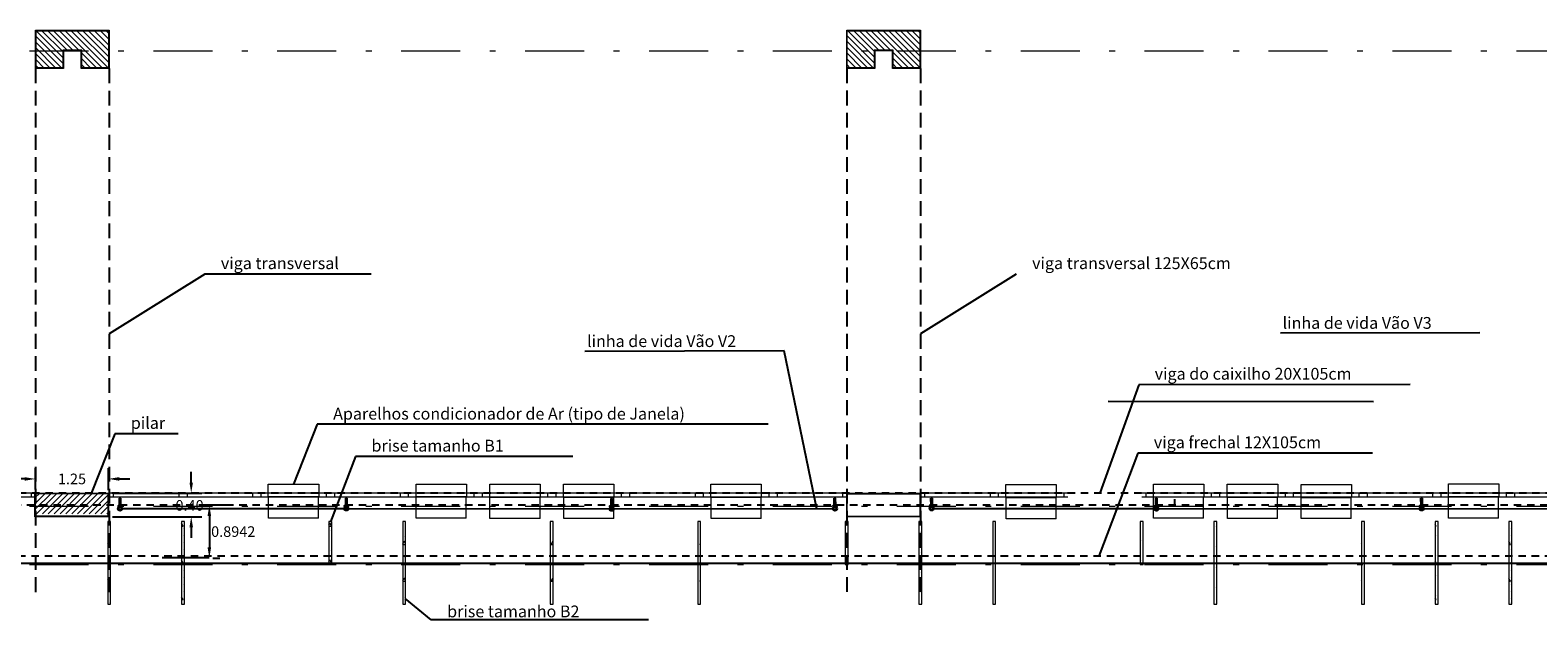
# Model space of a CAD drawing. Extents: x 122 to 286, y -21 to 86.
# Drawn here: x 228 to 254, y -2 to 8 of the extents above; entities that cross this region are included whole.
import ezdxf
from ezdxf.enums import TextEntityAlignment as Align

# ---------------------------------------------------------------- set-up
doc = ezdxf.new("R2010")
doc.units = 0
doc.header["$MEASUREMENT"] = 0
doc.set_wipeout_variables(frame=1)
for name, pattern in [('DASHDOTX2', [2, 1, -0.5, 0, -0.5]), ('HIDDEN', [0.375, 0.25, -0.125]), ('HIDDEN2', [0.1875, 0.125, -0.0625]), ('Wipeout_Contour', [1, 0, -1])]:
    doc.linetypes.add(name, pattern=pattern)
doc.layers.get('0').update_dxf_attribs({"linetype": 'CONTINUOUS'})
doc.layers.get('DEFPOINTS').update_dxf_attribs({"linetype": 'CONTINUOUS'})
for name, color, linetype in [('BRISES', 14, 'HIDDEN'), ('EQUIPAMENTOS.CLI', 4, 'CONTINUOUS'), ('ESQUADRIAS.ARQ', 30, 'CONTINUOUS'), ('Grelha.2D', 7, 'CONTINUOUS'), ('Pilar.ARQ', 7, 'CONTINUOUS'), ('TEXTO', 5, 'CONTINUOUS')]:
    doc.layers.add(name, color=color, linetype=linetype)
doc.styles.add('GENERATED_STYLE_1', font='arial.ttf')
doc.styles.add('ROMANS', font='romans')
doc.dimstyles.get("Standard").update_dxf_attribs({"dimtxt": 0.18, "dimasz": 0.18, "dimexe": 0.18, "dimexo": 0.0625, "dimgap": 0.09, "dimtad": 0, "dimtih": 1, "dimtoh": 1, "dimdec": 4, "dimzin": 0, "dimdsep": 46, "dimtxsty": 'Standard', "dimcen": 0.09, "dimadec": 0, "dimazin": 0, "dimtfac": 1, "dimtdec": 4, "dimtofl": 0, "dimtmove": 0, "dimatfit": 3, "dimfxl": 1, "dimtolj": 1, "dimtzin": 0, "dimarcsym": 0})
pattern_1 = [(0, (0, 0), (0, 0.6235383), [0.06, -0.3]), (0, (0.18, 0.3118), (0, 0.6235383), [0.06, -0.3]), (60, (0, 0), (-0.54, 0.311769), [0.06, -0.3]), (60, (0.36, 0), (-0.54, 0.311769), [0.06, -0.3]), (120, (0.06, 0), (0.54, 0.311769), [0.06, -0.3]), (120, (0.42, 0), (0.54, 0.311769), [0.06, -0.3]), (0, (0, 0.06), (0, 0.12), [0, -0.12, 0, -0.18]), (45, (0.06, 0.06), (-0.08485282, 0.08485282), [0, -0.09, 0, -0.15])]

# ---------------------------------------------------------------- blocks, each defined once
blk = doc.blocks.new('Marcador de Grelha Standard')
at = {"layer": 'Grelha.2D', "color": 252, "linetype": 'DASHDOTX2', "lineweight": 18}
blk.add_line((0, 0), (49.95, 0), dxfattribs=at)
at = {"layer": 'Grelha.2D', "color": 252, "lineweight": 18, "style": 'GENERATED_STYLE_1'}
blk.add_attdef('AC_MarkerText_1', text='', height=0.4, dxfattribs=at).set_placement((50.35, 0.023), align=Align.MIDDLE_CENTER)
blk = doc.blocks.new('Parede_29', base_point=(88.75, 75.88))
at = {"color": 254, "linetype": 'Wipeout_Contour', "lineweight": 0, "ltscale": 465.253013}
blk.add_wipeout([(88.725, 75.88), (88.725, 74.48), (88.775, 74.48), (88.775, 75.88)], dxfattribs=at).dxf.layer = 'BRISES'
at = {"layer": 'BRISES', "linetype": 'Continuous', "lineweight": 18}
h = blk.add_hatch(dxfattribs=at)
h.set_pattern_fill('CONCRETO_ESTRUTURAL', color=169, style=0, pattern_type=2)
h.set_pattern_definition(pattern_1)
h.paths.add_polyline_path([(88.725, 75.88), (88.725, 74.48), (88.775, 74.48), (88.775, 75.88)])
at = {"layer": 'BRISES', "color": 1, "linetype": 'Continuous', "lineweight": 18, "flags": 128}
for points in [[(88.725, 75.88), (88.725, 74.48)], [(88.775, 75.88), (88.725, 75.88)], [(88.775, 74.48), (88.775, 75.88)], [(88.725, 74.48), (88.775, 74.48)]]:
    blk.add_lwpolyline(points, dxfattribs=at)
blk = doc.blocks.new('Parede_30', base_point=(86.25, 75.88))
at = {"color": 254, "linetype": 'Wipeout_Contour', "lineweight": 0, "ltscale": 457.668256}
blk.add_wipeout([(86.225, 75.88), (86.225, 74.48), (86.275, 74.48), (86.275, 75.88)], dxfattribs=at).dxf.layer = 'BRISES'
at = {"layer": 'BRISES', "linetype": 'Continuous', "lineweight": 18}
h = blk.add_hatch(dxfattribs=at)
h.set_pattern_fill('CONCRETO_ESTRUTURAL', color=169, style=0, pattern_type=2)
h.set_pattern_definition(pattern_1)
h.paths.add_polyline_path([(86.225, 75.88), (86.225, 74.48), (86.275, 74.48), (86.275, 75.88)])
at = {"layer": 'BRISES', "color": 1, "linetype": 'Continuous', "lineweight": 18, "flags": 128}
for points in [[(86.225, 75.88), (86.225, 74.48)], [(86.275, 75.88), (86.225, 75.88)], [(86.275, 74.48), (86.275, 75.88)], [(86.225, 74.48), (86.275, 74.48)]]:
    blk.add_lwpolyline(points, dxfattribs=at)
blk = doc.blocks.new('Parede_31', base_point=(85, 75.88))
at = {"color": 254, "linetype": 'Wipeout_Contour', "lineweight": 0, "ltscale": 454.799232}
blk.add_wipeout([(84.975, 75.88), (84.975, 75.15), (85.025, 75.15), (85.025, 75.88)], dxfattribs=at).dxf.layer = 'BRISES'
at = {"layer": 'BRISES', "linetype": 'Continuous', "lineweight": 18}
h = blk.add_hatch(dxfattribs=at)
h.set_pattern_fill('CONCRETO_ESTRUTURAL', color=169, style=0, pattern_type=2)
h.set_pattern_definition(pattern_1)
h.paths.add_polyline_path([(84.975, 75.88), (84.975, 75.15), (85.025, 75.15), (85.025, 75.88)])
at = {"layer": 'BRISES', "color": 1, "linetype": 'Continuous', "lineweight": 18, "flags": 128}
for points in [[(84.975, 75.88), (84.975, 75.15)], [(85.025, 75.88), (84.975, 75.88)], [(85.025, 75.15), (85.025, 75.88)], [(84.975, 75.15), (85.025, 75.15)]]:
    blk.add_lwpolyline(points, dxfattribs=at)
blk = doc.blocks.new('Parede_32', base_point=(82.5, 75.88))
at = {"color": 254, "linetype": 'Wipeout_Contour', "lineweight": 0, "ltscale": 446.469519}
blk.add_wipeout([(82.475, 75.88), (82.475, 74.48), (82.525, 74.48), (82.525, 75.88)], dxfattribs=at).dxf.layer = 'BRISES'
at = {"layer": 'BRISES', "linetype": 'Continuous', "lineweight": 18}
h = blk.add_hatch(dxfattribs=at)
h.set_pattern_fill('CONCRETO_ESTRUTURAL', color=169, style=0, pattern_type=2)
h.set_pattern_definition(pattern_1)
h.paths.add_polyline_path([(82.475, 75.88), (82.475, 74.48), (82.525, 74.48), (82.525, 75.88)])
at = {"layer": 'BRISES', "color": 1, "linetype": 'Continuous', "lineweight": 18, "flags": 128}
for points in [[(82.475, 75.88), (82.475, 74.48)], [(82.525, 75.88), (82.475, 75.88)], [(82.525, 74.48), (82.525, 75.88)], [(82.475, 74.48), (82.525, 74.48)]]:
    blk.add_lwpolyline(points, dxfattribs=at)
blk = doc.blocks.new('Parede_33', base_point=(81.25, 75.88))
at = {"color": 254, "linetype": 'Wipeout_Contour', "lineweight": 0, "ltscale": 442.78659}
blk.add_wipeout([(81.225, 75.88), (81.225, 74.48), (81.275, 74.48), (81.275, 75.88)], dxfattribs=at).dxf.layer = 'BRISES'
at = {"layer": 'BRISES', "linetype": 'Continuous', "lineweight": 18}
h = blk.add_hatch(dxfattribs=at)
h.set_pattern_fill('CONCRETO_ESTRUTURAL', color=169, style=0, pattern_type=2)
h.set_pattern_definition(pattern_1)
h.paths.add_polyline_path([(81.225, 75.88), (81.225, 74.48), (81.275, 74.48), (81.275, 75.88)])
at = {"layer": 'BRISES', "color": 1, "linetype": 'Continuous', "lineweight": 18, "flags": 128}
for points in [[(81.225, 75.88), (81.225, 74.48)], [(81.275, 75.88), (81.225, 75.88)], [(81.275, 74.48), (81.275, 75.88)], [(81.225, 74.48), (81.275, 74.48)]]:
    blk.add_lwpolyline(points, dxfattribs=at)
blk = doc.blocks.new('Parede_34', base_point=(77.5, 75.88))
at = {"color": 254, "linetype": 'Wipeout_Contour', "lineweight": 0, "ltscale": 431.896707}
blk.add_wipeout([(77.475, 75.88), (77.475, 74.48), (77.525, 74.48), (77.525, 75.88)], dxfattribs=at).dxf.layer = 'BRISES'
at = {"layer": 'BRISES', "linetype": 'Continuous', "lineweight": 18}
h = blk.add_hatch(dxfattribs=at)
h.set_pattern_fill('CONCRETO_ESTRUTURAL', color=169, style=0, pattern_type=2)
h.set_pattern_definition(pattern_1)
h.paths.add_polyline_path([(77.475, 75.88), (77.475, 74.48), (77.525, 74.48), (77.525, 75.88)])
at = {"layer": 'BRISES', "color": 1, "linetype": 'Continuous', "lineweight": 18, "flags": 128}
for points in [[(77.475, 75.88), (77.475, 74.48)], [(77.525, 75.88), (77.475, 75.88)], [(77.525, 74.48), (77.525, 75.88)], [(77.475, 74.48), (77.525, 74.48)]]:
    blk.add_lwpolyline(points, dxfattribs=at)
blk = doc.blocks.new('Parede_35', base_point=(75, 75.88))
at = {"color": 254, "linetype": 'Wipeout_Contour', "lineweight": 0, "ltscale": 424.775981}
blk.add_wipeout([(74.975, 75.88), (74.975, 74.48), (75.025, 74.48), (75.025, 75.88)], dxfattribs=at).dxf.layer = 'BRISES'
at = {"layer": 'BRISES', "linetype": 'Continuous', "lineweight": 18}
h = blk.add_hatch(dxfattribs=at)
h.set_pattern_fill('CONCRETO_ESTRUTURAL', color=169, style=0, pattern_type=2)
h.set_pattern_definition(pattern_1)
h.paths.add_polyline_path([(74.975, 75.88), (74.975, 74.48), (75.025, 74.48), (75.025, 75.88)])
at = {"layer": 'BRISES', "color": 1, "linetype": 'Continuous', "lineweight": 18, "flags": 128}
for points in [[(74.975, 75.88), (74.975, 74.48)], [(75.025, 75.88), (74.975, 75.88)], [(75.025, 74.48), (75.025, 75.88)], [(74.975, 74.48), (75.025, 74.48)]]:
    blk.add_lwpolyline(points, dxfattribs=at)
blk = doc.blocks.new('Parede_36', base_point=(67.5, 75.88))
at = {"color": 254, "linetype": 'Wipeout_Contour', "lineweight": 0, "ltscale": 404.146331}
blk.add_wipeout([(67.475, 75.88), (67.475, 74.48), (67.525, 74.48), (67.525, 75.88)], dxfattribs=at).dxf.layer = 'BRISES'
at = {"layer": 'BRISES', "linetype": 'Continuous', "lineweight": 18}
h = blk.add_hatch(dxfattribs=at)
h.set_pattern_fill('CONCRETO_ESTRUTURAL', color=169, style=0, pattern_type=2)
h.set_pattern_definition(pattern_1)
h.paths.add_polyline_path([(67.475, 75.88), (67.475, 74.48), (67.525, 74.48), (67.525, 75.88)])
at = {"layer": 'BRISES', "color": 1, "linetype": 'Continuous', "lineweight": 18, "flags": 128}
for points in [[(67.475, 75.88), (67.475, 74.48)], [(67.525, 75.88), (67.475, 75.88)], [(67.525, 74.48), (67.525, 75.88)], [(67.475, 74.48), (67.525, 74.48)]]:
    blk.add_lwpolyline(points, dxfattribs=at)
blk = doc.blocks.new('Parede_40', base_point=(68.75, 75.88))
at = {"color": 254, "linetype": 'Wipeout_Contour', "lineweight": 0, "ltscale": 407.503764}
blk.add_wipeout([(68.725, 75.88), (68.725, 74.48), (68.775, 74.48), (68.775, 75.88)], dxfattribs=at).dxf.layer = 'BRISES'
at = {"layer": 'BRISES', "linetype": 'Continuous', "lineweight": 18}
h = blk.add_hatch(dxfattribs=at)
h.set_pattern_fill('CONCRETO_ESTRUTURAL', color=169, style=0, pattern_type=2)
h.set_pattern_definition(pattern_1)
h.paths.add_polyline_path([(68.725, 75.88), (68.725, 74.48), (68.775, 74.48), (68.775, 75.88)])
at = {"layer": 'BRISES', "color": 1, "linetype": 'Continuous', "lineweight": 18, "flags": 128}
for points in [[(68.725, 75.88), (68.725, 74.48)], [(68.775, 75.88), (68.725, 75.88)], [(68.775, 74.48), (68.775, 75.88)], [(68.725, 74.48), (68.775, 74.48)]]:
    blk.add_lwpolyline(points, dxfattribs=at)
blk = doc.blocks.new('Parede_41', base_point=(72.5, 75.88))
at = {"color": 254, "linetype": 'Wipeout_Contour', "lineweight": 0, "ltscale": 417.77327}
blk.add_wipeout([(72.475, 75.88), (72.475, 74.48), (72.525, 74.48), (72.525, 75.88)], dxfattribs=at).dxf.layer = 'BRISES'
at = {"layer": 'BRISES', "linetype": 'Continuous', "lineweight": 18}
h = blk.add_hatch(dxfattribs=at)
h.set_pattern_fill('CONCRETO_ESTRUTURAL', color=169, style=0, pattern_type=2)
h.set_pattern_definition(pattern_1)
h.paths.add_polyline_path([(72.475, 75.88), (72.475, 74.48), (72.525, 74.48), (72.525, 75.88)])
at = {"layer": 'BRISES', "color": 1, "linetype": 'Continuous', "lineweight": 18, "flags": 128}
for points in [[(72.475, 75.88), (72.475, 74.48)], [(72.525, 75.88), (72.475, 75.88)], [(72.525, 74.48), (72.525, 75.88)], [(72.475, 74.48), (72.525, 74.48)]]:
    blk.add_lwpolyline(points, dxfattribs=at)
blk = doc.blocks.new('Parede_57', base_point=(71.25, 75.88))
at = {"color": 254, "linetype": 'Wipeout_Contour', "lineweight": 0, "ltscale": 415.29163}
blk.add_wipeout([(71.225, 75.88), (71.225, 75.15), (71.275, 75.15), (71.275, 75.88)], dxfattribs=at).dxf.layer = 'BRISES'
at = {"layer": 'BRISES', "linetype": 'Continuous', "lineweight": 18}
h = blk.add_hatch(dxfattribs=at)
h.set_pattern_fill('CONCRETO_ESTRUTURAL', color=169, style=0, pattern_type=2)
h.set_pattern_definition(pattern_1)
h.paths.add_polyline_path([(71.225, 75.88), (71.225, 75.15), (71.275, 75.15), (71.275, 75.88)])
at = {"layer": 'BRISES', "color": 1, "linetype": 'Continuous', "lineweight": 18, "flags": 128}
for points in [[(71.225, 75.88), (71.225, 75.15)], [(71.275, 75.88), (71.225, 75.88)], [(71.275, 75.15), (71.275, 75.88)], [(71.225, 75.15), (71.275, 75.15)]]:
    blk.add_lwpolyline(points, dxfattribs=at)
blk = doc.blocks.new('Parede_58', base_point=(80, 75.88))
at = {"color": 254, "linetype": 'Wipeout_Contour', "lineweight": 0, "ltscale": 440.048021}
blk.add_wipeout([(79.975, 75.88), (79.975, 75.15), (80.025, 75.15), (80.025, 75.88)], dxfattribs=at).dxf.layer = 'BRISES'
at = {"layer": 'BRISES', "linetype": 'Continuous', "lineweight": 18}
h = blk.add_hatch(dxfattribs=at)
h.set_pattern_fill('CONCRETO_ESTRUTURAL', color=169, style=0, pattern_type=2)
h.set_pattern_definition(pattern_1)
h.paths.add_polyline_path([(79.975, 75.88), (79.975, 75.15), (80.025, 75.15), (80.025, 75.88)])
at = {"layer": 'BRISES', "color": 1, "linetype": 'Continuous', "lineweight": 18, "flags": 128}
for points in [[(79.975, 75.88), (79.975, 75.15)], [(80.025, 75.88), (79.975, 75.88)], [(80.025, 75.15), (80.025, 75.88)], [(79.975, 75.15), (80.025, 75.15)]]:
    blk.add_lwpolyline(points, dxfattribs=at)
blk = doc.blocks.new('Parede_59', base_point=(90, 75.88))
at = {"color": 254, "linetype": 'Wipeout_Contour', "lineweight": 0, "ltscale": 469.079346}
blk.add_wipeout([(89.975, 75.88), (89.975, 74.48), (90.025, 74.48), (90.025, 75.88)], dxfattribs=at).dxf.layer = 'BRISES'
at = {"layer": 'BRISES', "linetype": 'Continuous', "lineweight": 18}
h = blk.add_hatch(dxfattribs=at)
h.set_pattern_fill('CONCRETO_ESTRUTURAL', color=169, style=0, pattern_type=2)
h.set_pattern_definition(pattern_1)
h.paths.add_polyline_path([(89.975, 75.88), (89.975, 74.48), (90.025, 74.48), (90.025, 75.88)])
at = {"layer": 'BRISES', "color": 1, "linetype": 'Continuous', "lineweight": 18, "flags": 128}
for points in [[(89.975, 75.88), (89.975, 74.48)], [(90.025, 75.88), (89.975, 75.88)], [(90.025, 74.48), (90.025, 75.88)], [(89.975, 74.48), (90.025, 74.48)]]:
    blk.add_lwpolyline(points, dxfattribs=at)
blk = doc.blocks.new('Parede_60', base_point=(91.25, 75.88))
at = {"color": 254, "linetype": 'Wipeout_Contour', "lineweight": 0, "ltscale": 472.927584}
blk.add_wipeout([(91.225, 75.88), (91.225, 74.48), (91.275, 74.48), (91.275, 75.88)], dxfattribs=at).dxf.layer = 'BRISES'
at = {"layer": 'BRISES', "linetype": 'Continuous', "lineweight": 18}
h = blk.add_hatch(dxfattribs=at)
h.set_pattern_fill('CONCRETO_ESTRUTURAL', color=169, style=0, pattern_type=2)
h.set_pattern_definition(pattern_1)
h.paths.add_polyline_path([(91.225, 75.88), (91.225, 74.48), (91.275, 74.48), (91.275, 75.88)])
at = {"layer": 'BRISES', "color": 1, "linetype": 'Continuous', "lineweight": 18, "flags": 128}
for points in [[(91.225, 75.88), (91.225, 74.48)], [(91.275, 75.88), (91.225, 75.88)], [(91.275, 74.48), (91.275, 75.88)], [(91.225, 74.48), (91.275, 74.48)]]:
    blk.add_lwpolyline(points, dxfattribs=at)
blk = doc.blocks.new('Maximar02')
at = {"layer": 'ESQUADRIAS.ARQ', "color": 30, "linetype": 'Continuous', "lineweight": 18}
for p, q in [((-0.625, 0), (0.625, 0)), ((-0.555, 0), (-0.555, -0.07)), ((0.555, 0), (0.555, -0.07)), ((-0.625, -0.07), (0.625, -0.07))]:
    blk.add_line(p, q, dxfattribs=at)
blk = doc.blocks.new('Ar Condicionado Split 20')
at = {"color": 0, "linetype": 'Continuous', "lineweight": 18}
for p, q in [((0.22, 0.855), (0, 0.855)), ((0, 0.855), (0, 0)), ((0.22, 0), (0.22, 0.855)), ((0, 0), (0.22, 0))]:
    blk.add_line(p, q, dxfattribs=at)
blk = doc.blocks.new('Bomba Calor Fonte Ar 20')
at = {"color": 0, "linetype": 'Continuous', "lineweight": 18}
for p, q in [((0.864, 0.36), (0.016, 0.36)), ((0.016, 0), (0.016, 0.36)), ((0.864, 0), (0.864, 0.36)), ((0.016, 0), (0.864, 0))]:
    blk.add_line(p, q, dxfattribs=at)
blk = doc.blocks.new('Pilar_5', base_point=(80.625, 92.15))
at = {"layer": 'Pilar.ARQ', "linetype": 'Continuous', "lineweight": 18}
h = blk.add_hatch(dxfattribs=at)
h.set_pattern_fill('HACHURA07', color=252, style=0, pattern_type=2)
h.set_pattern_definition([(45, (0, 0), (-0.049497475, 0.049497475), [])])
h.paths.add_polyline_path([(81.25, 92.15), (81.25, 92.8), (80.775, 92.8), (80.775, 92.5), (80.475, 92.5), (80.475, 92.8), (80, 92.8), (80, 92.15)])
for p, q in [((80.475, 92.8), (80, 92.8)), ((80, 92.8), (80, 92.15)), ((80.465, 92.79), (80.01, 92.79)), ((80.01, 92.79), (80.01, 92.16)), ((80.465, 92.49), (80.465, 92.79)), ((80.475, 92.5), (80.475, 92.8)), ((81.25, 92.8), (80.775, 92.8)), ((80.775, 92.8), (80.775, 92.5)), ((80.785, 92.79), (80.785, 92.49)), ((81.24, 92.79), (80.785, 92.79)), ((81.24, 92.16), (81.24, 92.79)), ((81.25, 92.15), (81.25, 92.8)), ((80.785, 92.49), (80.465, 92.49)), ((80.775, 92.5), (80.475, 92.5)), ((80, 92.15), (81.25, 92.15)), ((80.01, 92.16), (81.24, 92.16))]:
    blk.add_line(p, q, dxfattribs=at)
blk = doc.blocks.new('*D145')
at = {"layer": 'DEFPOINTS', "color": 0, "transparency": 16777216}
for p in [(229.558, 0.175), (228.318, -0.066), (229.558, -0.076)]:
    blk.add_point(p, dxfattribs=at)
at = {"layer": 'TEXTO', "color": 0, "lineweight": -2, "transparency": 16777216}
for p, q in [((228.318, -0.003), (228.318, 0.355)), ((229.558, -0.013), (229.558, 0.355)), ((228.138, 0.175), (227.958, 0.175)), ((229.738, 0.175), (229.918, 0.175))]:
    blk.add_line(p, q, dxfattribs=at)
at = {"layer": 'TEXTO', "color": 0, "transparency": 16777216}
for points in [[(228.138, 0.205), (228.138, 0.145), (228.318, 0.175)], [(229.738, 0.205), (229.738, 0.145), (229.558, 0.175)]]:
    blk.add_solid(points, dxfattribs=at)
at = {"layer": 'TEXTO', "color": 0, "transparency": 16777216, "insert": (228.938, 0.175), "char_height": 0.18, "attachment_point": 5, "style": 'ROMANS'}
blk.add_mtext('\\A1;1.25', dxfattribs=at)
blk = doc.blocks.new('*D146')
at = {"layer": 'DEFPOINTS', "color": 0, "transparency": 16777216}
for p in [(229.568, -0.066), (229.561, -0.466), (230.959, -0.466)]:
    blk.add_point(p, dxfattribs=at)
at = {"layer": 'TEXTO', "color": 0, "lineweight": -2, "transparency": 16777216}
for p, q in [((230.959, 0.114), (230.959, 0.294)), ((229.631, -0.066), (231.139, -0.066)), ((229.623, -0.466), (231.139, -0.466)), ((230.959, -0.646), (230.959, -0.826))]:
    blk.add_line(p, q, dxfattribs=at)
at = {"layer": 'TEXTO', "color": 0, "transparency": 16777216}
for points in [[(230.929, 0.114), (230.989, 0.114), (230.959, -0.066)], [(230.929, -0.646), (230.989, -0.646), (230.959, -0.466)]]:
    blk.add_solid(points, dxfattribs=at)
at = {"layer": 'TEXTO', "color": 0, "transparency": 16777216, "insert": (230.931, -0.274), "char_height": 0.18, "attachment_point": 5, "style": 'ROMANS'}
blk.add_mtext('\\A1;0.40', dxfattribs=at)
blk = doc.blocks.new('Pilar')
at = {"layer": 'Pilar.ARQ', "linetype": 'Continuous', "lineweight": 18, "flags": 128}
for points in [[(-1.252, 0), (-0.002, 0), (-0.002, -0.402), (-1.252, -0.402)], [(-1.242, -0.01), (-0.012, -0.01), (-0.012, -0.394), (-1.242, -0.394)]]:
    blk.add_lwpolyline(points, close=True, dxfattribs=at)
blk = doc.blocks.new('*D141')
at = {"layer": 'DEFPOINTS', "color": 0, "transparency": 16777216}
for p in [(231.646, -0.271), (231.266, -1.166), (231.266, -1.166)]:
    blk.add_point(p, dxfattribs=at)
at = {"layer": 'TEXTO', "color": 0, "lineweight": -2, "transparency": 16777216}
for p, q in [((231.583, -0.271), (231.086, -0.271)), ((231.266, -0.451), (231.266, -0.986)), ((231.328, -1.166), (231.446, -1.166))]:
    blk.add_line(p, q, dxfattribs=at)
at = {"layer": 'TEXTO', "color": 0, "transparency": 16777216}
for points in [[(231.236, -0.451), (231.296, -0.451), (231.266, -0.271)], [(231.236, -0.986), (231.296, -0.986), (231.266, -1.166)]]:
    blk.add_solid(points, dxfattribs=at)
at = {"layer": 'TEXTO', "color": 0, "transparency": 16777216, "insert": (231.671, -0.718), "char_height": 0.18, "attachment_point": 5, "style": 'ROMANS'}
blk.add_mtext('\\A1;0.8942', dxfattribs=at)
blk = doc.blocks.new('AncoragemFixa')
at = {"layer": 'TEXTO'}
for p, q in [((-0.01, 0.119), (0.008, 0.12)), ((-0.007, 0.116), (0.005, 0.116))]:
    blk.add_line(p, q, dxfattribs=at)
at = {"layer": 'TEXTO', "linetype": 'HIDDEN2'}
blk.add_line((-0.001, 0.134), (0.002, -0.102), dxfattribs=at)
at = {"layer": 'TEXTO'}
for points in [[(-0.009, 0), (-0.01, 0.119)], [(0.008, 0.12), (0.009, 0), (-0.009, 0)], [(0.005, 0.116), (0.006, -0.02), (-0.006, -0.02), (-0.007, 0.116)]]:
    blk.add_lwpolyline(points, dxfattribs=at)
blk.add_lwpolyline([(-0.028, -0.021), (-0.028, -0.006), (0.031, -0.006), (0.031, -0.02)], close=True, dxfattribs=at)
for radius in [0.0359, 0.0234]:
    blk.add_circle((0.001, -0.056), radius, dxfattribs=at)

msp = doc.modelspace()

# ---------------------------------------------------------------- hatches: boundary and pattern name
at = {"layer": 'Pilar.ARQ', "linetype": 'Continuous', "lineweight": 18}
h = msp.add_hatch(dxfattribs=at)
h.set_pattern_fill('HACHURA07', color=252, style=0, pattern_type=2)
h.set_pattern_definition([(45, (31.55285, -4.0627), (-0.049497475, 0.049497475), [])])
h.paths.add_polyline_path([(228.31072, -0.06552), (229.56072, -0.06552), (229.56072, -0.41552), (228.31072, -0.41552)])

# ---------------------------------------------------------------- linework, layer by layer
at = {"layer": 'TEXTO', "linetype": 'HIDDEN'}
msp.add_line((228.31845, 7.13268), (228.31845, -1.86316), dxfattribs=at)
at = {"layer": 'TEXTO'}
for p, q in [((231.19197, 3.64663), (229.57015, 2.63473)), ((234.00737, 3.64663), (231.19197, 3.64663)), ((244.94197, 3.64696), (243.32015, 2.63505)), ((247.01932, 1.77203), (246.35855, -0.06552)), ((251.62125, 1.77406), (247.01936, 1.77203)), ((233.09489, 1.1008), (232.69345, 0.0889)), ((240.74039, 1.1008), (233.09489, 1.1008)), ((229.66608, 0.93799), (229.26464, -0.07391)), ((230.73819, 0.93799), (229.66608, 0.93799)), ((237.42676, 0.55275), (233.74489, 0.55275)), ((250.97931, 0.60969), (247.00494, 0.60969)), ((238.70916, -2.21454), (235.02729, -2.21454))]:
    msp.add_line(p, q, dxfattribs=at)
at = {"layer": 'TEXTO', "color": 116, "true_color": 0x136734}
for p, q in [((252.79969, 2.65427), (249.42034, 2.64497)), ((241.01104, 2.3458), (237.63169, 2.3365)), ((241.56416, -0.33223), (241.01104, 2.3458))]:
    msp.add_line(p, q, dxfattribs=at)
at = {"layer": 'TEXTO', "color": 116, "linetype": 'Continuous', "true_color": 0x136734}
for p, q in [((246.49763, 1.49499), (250.99468, 1.48927)), ((229.78881, -0.32841), (233.58759, -0.32689)), ((233.58759, -0.32689), (238.08464, -0.33261)), ((238.08464, -0.33261), (241.83286, -0.3279)), ((243.54395, -0.32631), (247.35149, -0.32444)), ((247.35149, -0.32444), (251.84854, -0.33016)), ((251.84854, -0.33016), (255.53655, -0.32716))]:
    msp.add_line(p, q, dxfattribs=at)
at = {"layer": 'TEXTO', "linetype": 'HIDDEN2'}
for p, q in [((262.13845, -0.06552), (223.31674, -0.06552)), ((247.63172, -0.27015), (247.62845, -0.1702)), ((262.27423, -0.27131), (223.18852, -0.27131))]:
    msp.add_line(p, q, dxfattribs=at)

# ---------------------------------------------------------------- block references
at = {"layer": 'BRISES', "lineweight": 18}
for name, p in [('Parede_36', (229.56845, -0.54738)), ('Parede_40', (230.81845, -0.54738)), ('Parede_57', (233.31845, -0.54738)), ('Parede_41', (234.56845, -0.54738)), ('Parede_35', (237.06845, -0.54738)), ('Parede_34', (239.56845, -0.54738)), ('Parede_58', (242.06845, -0.54738)), ('Parede_33', (243.31845, -0.54738)), ('Parede_32', (244.56845, -0.54738)), ('Parede_31', (247.06845, -0.54738)), ('Parede_30', (248.31845, -0.54738)), ('Parede_29', (250.81845, -0.54738)), ('Parede_59', (252.06845, -0.54738)), ('Parede_60', (253.31845, -0.54738))]:
    msp.add_blockref(name, p, dxfattribs=at)
at = {"layer": 'EQUIPAMENTOS.CLI', "linetype": 'Continuous', "lineweight": 18, "xscale": -1, "rotation": 270}
for p in [(232.26595, -0.1311), (234.76945, -0.1311), (236.01945, -0.13552), (237.26945, -0.13402), (239.76595, -0.13552), (244.76595, -0.13906), (247.26945, -0.13552), (248.51945, -0.13552), (249.76945, -0.13876), (252.26595, -0.12959)]:
    msp.add_blockref('Ar Condicionado Split 20', p, dxfattribs=at)
at = {"layer": 'EQUIPAMENTOS.CLI', "linetype": 'Continuous', "lineweight": 18, "xscale": -1}
for p in [(233.13345, -0.4911), (235.63695, -0.4911), (236.88695, -0.49552), (238.13695, -0.49402), (240.63345, -0.49552), (245.63345, -0.49906), (248.13345, -0.48882), (249.38695, -0.49552), (250.63695, -0.49876), (253.13345, -0.48959)]:
    msp.add_blockref('Bomba Calor Fonte Ar 20', p, dxfattribs=at)
at = {"layer": 'ESQUADRIAS.ARQ', "linetype": 'Continuous', "lineweight": 18, "xscale": -1}
for p in [(227.69345, -0.06552), (230.19345, -0.06552), (231.44345, -0.06552), (232.69345, -0.06552), (233.94345, -0.06552), (235.19345, -0.06552), (236.44345, -0.06552), (237.69345, -0.06552), (238.94345, -0.06552), (240.19345, -0.06552), (241.44345, -0.06552), (243.94345, -0.06552), (245.19345, -0.06552), (247.69345, -0.06552), (248.94345, -0.06552), (250.19345, -0.06552), (251.44345, -0.06552), (252.69345, -0.06552), (253.94345, -0.06552)]:
    msp.add_blockref('Maximar02', p, dxfattribs=at)
at = {"layer": 'Grelha.2D', "linetype": 'DASHDOTX2', "lineweight": 18}
msp.add_blockref('Marcador de Grelha Standard', (217.71845, 7.43448), dxfattribs=at)
at = {"layer": 'Pilar.ARQ', "lineweight": 18, "xscale": -1, "rotation": 180}
for p in [(228.94345, 7.78448), (242.69345, 7.78448)]:
    msp.add_blockref('Pilar_5', p, dxfattribs=at)
at = {"layer": 'TEXTO', "linetype": 'HIDDEN2'}
for p in [(229.75216, -0.27229), (233.5868, -0.27076), (238.08385, -0.27647), (241.86792, -0.27172), (243.50731, -0.27019), (247.31617, -0.27263), (251.81215, -0.27068)]:
    msp.add_blockref('AncoragemFixa', p, dxfattribs=at)

# ---------------------------------------------------------------- texts
at = {"layer": 'TEXTO', "style": 'ROMANS'}
for s, p in [('viga transversal', (231.46169, 3.73255)), ('viga transversal 125X65cm', (245.21169, 3.73287)), ('viga do caixilho 20X105cm', (247.28907, 1.85795)), ('Aparelhos condicionador de Ar (tipo de Janela)', (233.3646, 1.18052)), ('pilar', (229.9358, 1.02391)), ('brise tamanho B1', (234.0146, 0.63867)), ('viga frechal 12X105cm', (247.27465, 0.69561))]:
    msp.add_text(s, height=0.2, dxfattribs=at).set_placement(p)
at = {"layer": 'TEXTO', "color": 116, "style": 'ROMANS'}
for s, p in [('linha de vida Vão V3', (249.45615, 2.72007)), ('linha de vida Vão V2', (237.6675, 2.4116))]:
    msp.add_text(s, height=0.2, dxfattribs=at).set_placement(p)

# ---------------------------------------------------------------- dimensions: what is measured, and where the dimension line sits
at = {"layer": 'TEXTO'}
dim = msp.add_linear_dim(base=(229.55845, 0.1752), p1=(228.31845, -0.06552), p2=(229.55845, -0.07552), text='1.25', dimstyle='Standard', override={"dimtxsty": 'ROMANS', "dimtmove": 2}, dxfattribs=at)
dim.commit()
dim.dimension.update_dxf_attribs({"geometry": '*D145', "text_midpoint": (228.93845, 0.1752)})
dim = msp.add_linear_dim(base=(231.26583, -1.16552), p1=(231.64583, -0.27131), p2=(231.26583, -1.16552), angle=90, dimstyle='Standard', override={"dimtxsty": 'ROMANS', "dimtmove": 2}, dxfattribs=at)
dim.commit()
dim.dimension.update_dxf_attribs({"geometry": '*D141', "text_midpoint": (231.67083, -0.71842)})

# ---------------------------------------------------------------- next in the draw order: linework, layer by layer
at = {"layer": 'TEXTO', "linetype": 'HIDDEN'}
for p, q in [((229.57015, 7.13268), (229.57015, -1.86322)), ((242.06845, 7.13333), (242.06845, -1.86316)), ((243.32015, 7.13333), (243.32015, -1.86322))]:
    msp.add_line(p, q, dxfattribs=at)
at = {"layer": 'TEXTO'}
for p, q in [((233.74489, 0.55275), (233.32112, -0.55015)), ((247.00494, 0.60969), (246.34412, -1.13744)), ((235.02729, -2.21454), (234.58748, -1.85148))]:
    msp.add_line(p, q, dxfattribs=at)
at = {"layer": 'TEXTO', "color": 5}
msp.add_line((223.18852, -1.25078), (263.14766, -1.25078), dxfattribs=at)
at = {"layer": 'TEXTO', "color": 5, "linetype": 'HIDDEN2'}
msp.add_line((263.02766, -1.13456), (223.32262, -1.13456), dxfattribs=at)
at = {"layer": 'TEXTO', "color": 40, "true_color": 0xf8d731}
msp.add_line((231.26583, -1.16552), (230.46736, -1.16552), dxfattribs=at)

# ---------------------------------------------------------------- next in the draw order: block references
at = {"layer": 'Grelha.2D', "linetype": 'DASHDOTX2', "lineweight": 18}
for p in [(217.71845, -0.28703), (217.71845, -1.27639)]:
    msp.add_blockref('Marcador de Grelha Standard', p, dxfattribs=at)
at = {"layer": 'TEXTO'}
for p in [(229.5592, -0.06397), (243.32127, -0.06601)]:
    msp.add_blockref('Pilar', p, dxfattribs=at)

# ---------------------------------------------------------------- next in the draw order: texts
at = {"layer": 'TEXTO', "style": 'ROMANS'}
msp.add_text('brise tamanho B2', height=0.2, dxfattribs=at).set_placement((235.29701, -2.17137))

# ---------------------------------------------------------------- next in the draw order: dimensions: what is measured, and where the dimension line sits
at = {"layer": 'TEXTO'}
dim = msp.add_linear_dim(base=(230.95864, -0.46576), p1=(229.56845, -0.06552), p2=(229.56072, -0.46576), angle=90, text='0.40', dimstyle='Standard', override={"dimtxsty": 'ROMANS', "dimtmove": 2}, dxfattribs=at)
dim.commit()
dim.dimension.update_dxf_attribs({"geometry": '*D146', "text_midpoint": (230.93078, -0.27423), "dimtype": 160})

doc.saveas('drawing.dxf')
